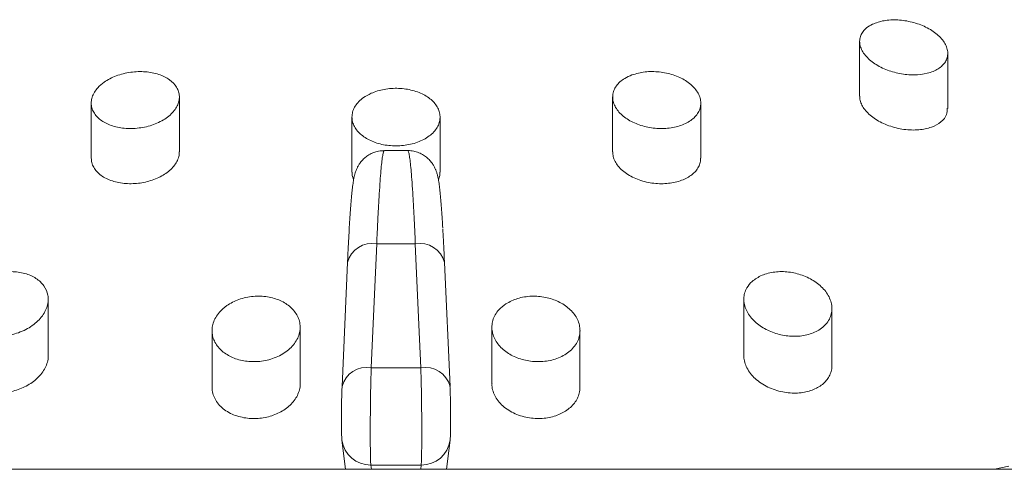
# Model space of a CAD drawing. Units: millimetres. Extents: x -259 to 540, y -488 to 753.
# Drawn here: x 138 to 171, y 715 to 730 of the extents above; entities that cross this region are included whole.
import ezdxf

# ---------------------------------------------------------------- set-up
doc = ezdxf.new("R2010")
doc.units = ezdxf.units.MM

msp = doc.modelspace()

# ---------------------------------------------------------------- linework, layer by layer
at = {"color": 7, "linetype": 'Continuous', "lineweight": 18}
for p, q in [((166.328, 729.182), (166.328, 727.314)), ((169.328, 726.903), (169.328, 728.776)), ((140.17, 727.082), (140.17, 725.208)), ((143.17, 725.42), (143.17, 727.29)), ((157.92, 727.29), (157.92, 725.421)), ((160.92, 725.208), (160.92, 727.082)), ((149.045, 726.606), (149.045, 724.735)), ((152.045, 724.735), (152.045, 726.606)), ((150.148, 725.461), (150.147, 725.461)), ((150.943, 725.466), (150.942, 725.466)), ((148.898, 721.735), (148.894, 721.646)), ((148.894, 721.656), (148.707, 717.434)), ((152.383, 717.434), (152.196, 721.656)), ((138.705, 718.483), (138.705, 720.406)), ((162.385, 720.407), (162.385, 718.484)), ((165.385, 718.155), (165.385, 720.085)), ((144.282, 719.338), (144.282, 717.411)), ((147.282, 717.528), (147.282, 719.453)), ((153.808, 719.453), (153.808, 717.528)), ((156.808, 717.411), (156.808, 719.338)), ((148.707, 717.434), (148.707, 717.405)), ((148.705, 715.613), (148.827, 714.616)), ((152.263, 714.616), (152.385, 715.613)), ((203.809, 714.616), (15.681, 714.616))]:
    msp.add_line(p, q, dxfattribs=at)
at = {"color": 8, "linetype": 'Continuous', "lineweight": 18}
for p, q in [((149.688, 714.76), (149.706, 714.616)), ((151.384, 714.616), (151.402, 714.76))]:
    msp.add_line(p, q, dxfattribs=at)
at = {"color": 7, "linetype": 'Continuous', "lineweight": 18, "flags": 128}
for points in [[(149.888, 722.294), (149.823, 720.832), (149.7, 718.072)], [(151.389, 718.072), (151.325, 719.534), (151.202, 722.294)], [(171.408, 714.721), (170.914, 714.616)]]:
    msp.add_lwpolyline(points, dxfattribs=at)
at = {"color": 8, "linetype": 'Continuous', "lineweight": 18}
for centre, radius, start, end in [((149.736, 721.437), 0.87, 79.9541, 165.4517), ((151.354, 721.437), 0.87, 14.5539, 100.0454), ((149.549, 717.216), 0.87, 79.9879, 165.4557), ((151.541, 717.216), 0.87, 14.5419, 100.0126), ((149.679, 715.741), 0.982, 187.5162, 270.5432), ((151.411, 715.741), 0.982, 269.4576, 352.365)]:
    msp.add_arc(centre, radius, start, end, dxfattribs=at)
at = {"color": 7, "linetype": 'Continuous', "lineweight": 18}
for centre, radius, start, end in [((150.545, 835.158), 112.867, 269.6665, 270.3335), ((150.545, 843.591), 125.522, 269.61447, 270.38553), ((150.545, 841.336), 126.58, 269.61212, 270.38788)]:
    msp.add_arc(centre, radius, start, end, dxfattribs=at)
for points, knots in [([(166.762, 729.766), (166.888, 729.814), (167.142, 729.908), (167.624, 729.928), (168.038, 729.865), (168.354, 729.768), (168.581, 729.673), (168.789, 729.557), (168.972, 729.423), (169.123, 729.274), (169.237, 729.116), (169.308, 728.952), (169.336, 728.79), (169.316, 728.633), (169.254, 728.487), (169.148, 728.357), (169.007, 728.247), (168.833, 728.159), (168.569, 728.073), (168.185, 728.026), (167.688, 728.072), (167.285, 728.191), (166.994, 728.328), (166.794, 728.452), (166.623, 728.592), (166.485, 728.744), (166.387, 728.905), (166.332, 729.069), (166.323, 729.23), (166.358, 729.383), (166.439, 729.522), (166.565, 729.657), (166.692, 729.727), (166.762, 729.766)], [0, 0, 0, 0, 0.051255, 0.102502, 0.154118, 0.180657, 0.2072, 0.234541, 0.261886, 0.28986, 0.317835, 0.345968, 0.374105, 0.401827, 0.429546, 0.456467, 0.483388, 0.509507, 0.535624, 0.586801, 0.63815, 0.690598, 0.717704, 0.74481, 0.772637, 0.800466, 0.828613, 0.856761, 0.884657, 0.912551, 0.939733, 0.966906, 1, 1, 1, 1]), ([(140.61, 727.794), (140.673, 727.835), (140.798, 727.916), (141.019, 728.013), (141.258, 728.088), (141.509, 728.137), (141.764, 728.158), (142.013, 728.152), (142.251, 728.119), (142.542, 728.042), (142.854, 727.887), (143.06, 727.67), (143.149, 727.472), (143.177, 727.313), (143.161, 727.149), (143.102, 726.984), (143, 726.823), (142.858, 726.672), (142.679, 726.536), (142.469, 726.42), (142.236, 726.328), (141.989, 726.261), (141.733, 726.223), (141.48, 726.212), (141.234, 726.228), (140.928, 726.285), (140.589, 726.417), (140.348, 726.617), (140.228, 726.805), (140.175, 726.959), (140.164, 727.12), (140.196, 727.286), (140.272, 727.45), (140.4, 727.626), (140.534, 727.733), (140.61, 727.794)], [0, 0, 0, 0, 0.026998, 0.053993, 0.081021, 0.108046, 0.134463, 0.160878, 0.186682, 0.212486, 0.263632, 0.315513, 0.342254, 0.369, 0.39653, 0.424062, 0.452125, 0.480184, 0.508255, 0.536322, 0.563846, 0.591366, 0.618047, 0.644726, 0.670671, 0.696618, 0.747717, 0.799267, 0.825763, 0.852266, 0.879579, 0.906888, 0.934842, 0.962792, 1, 1, 1, 1]), ([(158.577, 728.041), (158.722, 728.082), (159.01, 728.164), (159.511, 728.157), (159.995, 728.055), (160.351, 727.89), (160.582, 727.721), (160.727, 727.577), (160.835, 727.42), (160.904, 727.255), (160.927, 727.086), (160.906, 726.919), (160.839, 726.761), (160.73, 726.615), (160.582, 726.488), (160.402, 726.382), (160.194, 726.301), (159.969, 726.245), (159.729, 726.217), (159.404, 726.213), (158.99, 726.274), (158.616, 726.416), (158.363, 726.569), (158.198, 726.704), (158.067, 726.853), (157.973, 727.014), (157.922, 727.181), (157.915, 727.35), (157.954, 727.514), (158.037, 727.668), (158.163, 727.806), (158.336, 727.938), (158.491, 728.005), (158.577, 728.041)], [0, 0, 0, 0, 0.051217, 0.102434, 0.153747, 0.206077, 0.233108, 0.260138, 0.287906, 0.315675, 0.343815, 0.371956, 0.399907, 0.42785, 0.45511, 0.482364, 0.50877, 0.535177, 0.560969, 0.586762, 0.637918, 0.689847, 0.71663, 0.743418, 0.770993, 0.798568, 0.826654, 0.854737, 0.882804, 0.910863, 0.938361, 0.965854, 1, 1, 1, 1]), ([(149.698, 727.415), (149.768, 727.443), (149.907, 727.499), (150.142, 727.554), (150.386, 727.584), (150.716, 727.59), (151.122, 727.529), (151.547, 727.359), (151.813, 727.149), (151.955, 726.953), (152.025, 726.793), (152.052, 726.627), (152.035, 726.458), (151.973, 726.292), (151.868, 726.134), (151.723, 725.992), (151.543, 725.868), (151.333, 725.767), (151.103, 725.691), (150.859, 725.643), (150.61, 725.622), (150.361, 725.629), (150.04, 725.672), (149.665, 725.791), (149.369, 725.981), (149.198, 726.166), (149.103, 726.319), (149.05, 726.482), (149.039, 726.65), (149.073, 726.819), (149.151, 726.982), (149.273, 727.134), (149.447, 727.286), (149.607, 727.368), (149.698, 727.415)], [0, 0, 0, 0, 0.025953, 0.051906, 0.077877, 0.103848, 0.155039, 0.206384, 0.258804, 0.285882, 0.312967, 0.340769, 0.368571, 0.396715, 0.424852, 0.452763, 0.480671, 0.507868, 0.53506, 0.561409, 0.587758, 0.613519, 0.639282, 0.690451, 0.742457, 0.76929, 0.796126, 0.823746, 0.851362, 0.879461, 0.907555, 0.935594, 0.963627, 1, 1, 1, 1]), ([(166.331, 727.314), (166.33, 727.306), (166.324, 727.248), (166.352, 727.133), (166.418, 726.976), (166.529, 726.819), (166.679, 726.669), (166.864, 726.531), (167.08, 726.41), (167.318, 726.309), (167.573, 726.233), (167.832, 726.184), (168.091, 726.162), (168.337, 726.168), (168.567, 726.201), (168.842, 726.277), (169.115, 726.43), (169.306, 726.659), (169.31, 726.83), (169.312, 726.904)], [0, 0, 0, 0, 0.008794, 0.061763, 0.116396, 0.171034, 0.227005, 0.282967, 0.339327, 0.395675, 0.451226, 0.506767, 0.560675, 0.614576, 0.666801, 0.719027, 0.821214, 0.923674, 1, 1, 1, 1]), ([(140.172, 725.208), (140.175, 725.157), (140.181, 725.05), (140.246, 724.894), (140.352, 724.747), (140.499, 724.617), (140.678, 724.51), (140.884, 724.427), (141.109, 724.37), (141.347, 724.34), (141.672, 724.334), (142.085, 724.393), (142.461, 724.534), (142.716, 724.687), (142.882, 724.822), (143.016, 724.971), (143.111, 725.133), (143.164, 725.284), (143.165, 725.381), (143.165, 725.42)], [0, 0, 0, 0, 0.051424, 0.107401, 0.163373, 0.217948, 0.272514, 0.325313, 0.378113, 0.429623, 0.481132, 0.583216, 0.686846, 0.740333, 0.793821, 0.848959, 0.904093, 0.960312, 1, 1, 1, 1]), ([(150.147, 725.461), (150.098, 725.46), (149.986, 725.46), (149.82, 725.416), (149.659, 725.347), (149.523, 725.257), (149.412, 725.157), (149.326, 725.054), (149.261, 724.956), (149.214, 724.864), (149.179, 724.78), (149.152, 724.698), (149.128, 724.609), (149.104, 724.494), (149.08, 724.346), (149.056, 724.153), (149.032, 723.924), (149.01, 723.663), (148.988, 723.364), (148.966, 723.036), (148.945, 722.679), (148.924, 722.29), (148.909, 721.974), (148.9, 721.78), (148.898, 721.735)], [0, 0, 0, 0, 0.019035, 0.043158, 0.065916, 0.087559, 0.108226, 0.128068, 0.147554, 0.167678, 0.189659, 0.215562, 0.248469, 0.294099, 0.368629, 0.44691, 0.521266, 0.599852, 0.676246, 0.751838, 0.827113, 0.902219, 0.977156, 1, 1, 1, 1]), ([(150.942, 725.473), (150.788, 725.472), (150.523, 725.471), (150.258, 725.472), (150.148, 725.473)], [0, 0, 0, 0, 0.5826221, 1, 1, 1, 1]), ([(152.136, 722.821), (152.133, 722.867), (152.124, 723.035), (152.107, 723.294), (152.085, 723.595), (152.063, 723.862), (152.04, 724.099), (152.015, 724.309), (151.991, 724.471), (151.964, 724.602), (151.937, 724.703), (151.903, 724.799), (151.863, 724.891), (151.806, 724.993), (151.726, 725.104), (151.618, 725.215), (151.483, 725.316), (151.323, 725.398), (151.147, 725.448), (151.016, 725.469), (150.949, 725.463), (150.943, 725.462)], [0, 0, 0, 0, 0.035482, 0.129709, 0.224204, 0.319146, 0.415063, 0.51337, 0.618095, 0.683509, 0.735994, 0.768457, 0.797393, 0.824372, 0.851125, 0.878662, 0.907409, 0.936971, 0.966993, 0.997239, 1, 1, 1, 1]), ([(157.921, 725.421), (157.924, 725.368), (157.932, 725.259), (157.996, 725.096), (158.102, 724.935), (158.248, 724.784), (158.432, 724.648), (158.644, 724.533), (158.879, 724.443), (159.128, 724.378), (159.384, 724.342), (159.637, 724.334), (159.881, 724.354), (160.185, 724.414), (160.519, 724.551), (160.754, 724.754), (160.868, 724.945), (160.915, 725.083), (160.915, 725.172), (160.915, 725.208)], [0, 0, 0, 0, 0.052552, 0.107737, 0.163972, 0.220204, 0.276392, 0.332573, 0.387584, 0.442584, 0.495836, 0.549082, 0.600845, 0.652609, 0.754624, 0.857671, 0.910717, 0.963776, 1, 1, 1, 1]), ([(149.047, 724.735), (149.048, 724.683), (149.051, 724.595), (149.088, 724.511), (149.102, 724.478)], [0, 0, 0, 0, 0.597557, 1, 1, 1, 1]), ([(151.988, 724.473), (152.007, 724.52), (152.041, 724.606), (152.04, 724.695), (152.04, 724.735)], [0, 0, 0, 0, 0.547771, 1, 1, 1, 1]), ([(152.137, 722.786), (152.138, 722.776), (152.148, 722.609), (152.168, 722.23), (152.187, 721.828), (152.196, 721.626)], [0, 0, 0, 0, 0.030842, 0.515425, 1, 1, 1, 1]), ([(136.057, 720.823), (136.114, 720.874), (136.231, 720.977), (136.443, 721.107), (136.681, 721.215), (136.932, 721.291), (137.192, 721.337), (137.443, 721.35), (137.686, 721.333), (137.983, 721.272), (138.308, 721.128), (138.583, 720.868), (138.697, 720.596), (138.71, 720.358), (138.677, 720.17), (138.599, 719.98), (138.478, 719.795), (138.313, 719.622), (138.113, 719.469), (137.882, 719.34), (137.635, 719.242), (137.375, 719.175), (137.119, 719.143), (136.867, 719.142), (136.557, 719.18), (136.209, 719.298), (135.897, 719.534), (135.746, 719.791), (135.7, 720.021), (135.707, 720.206), (135.758, 720.396), (135.862, 720.608), (135.986, 720.745), (136.057, 720.823)], [0, 0, 0, 0, 0.027325, 0.055419, 0.082756, 0.110958, 0.137084, 0.164051, 0.188849, 0.214401, 0.263453, 0.313279, 0.365352, 0.392594, 0.420558, 0.449027, 0.478298, 0.50718, 0.53694, 0.565112, 0.594192, 0.620848, 0.648371, 0.673502, 0.699414, 0.748554, 0.797921, 0.849199, 0.876012, 0.903535, 0.931719, 0.96068, 1, 1, 1, 1]), ([(162.666, 721.01), (162.771, 721.087), (162.928, 721.203), (163.21, 721.294), (163.509, 721.351), (163.914, 721.349), (164.391, 721.235), (164.747, 721.057), (164.988, 720.872), (165.145, 720.711), (165.268, 720.532), (165.351, 720.343), (165.391, 720.146), (165.382, 719.952), (165.325, 719.764), (165.223, 719.595), (165.077, 719.447), (164.901, 719.327), (164.696, 719.235), (164.405, 719.155), (164.004, 719.127), (163.521, 719.208), (163.15, 719.362), (162.891, 719.53), (162.717, 719.68), (162.572, 719.848), (162.464, 720.032), (162.398, 720.226), (162.377, 720.422), (162.406, 720.615), (162.487, 720.819), (162.601, 720.941), (162.666, 721.01)], [0, 0, 0, 0, 0.050223, 0.075081, 0.10069, 0.149905, 0.199284, 0.250487, 0.277234, 0.304687, 0.332812, 0.361709, 0.390581, 0.420305, 0.448843, 0.478283, 0.505498, 0.533606, 0.559205, 0.585616, 0.63513, 0.684217, 0.734708, 0.761025, 0.78803, 0.815805, 0.844329, 0.873091, 0.90268, 0.931426, 0.961067, 1, 1, 1, 1]), ([(144.783, 720.187), (144.846, 720.228), (144.974, 720.309), (145.195, 720.402), (145.434, 720.47), (145.682, 720.507), (145.93, 720.513), (146.247, 720.483), (146.618, 720.374), (146.977, 720.145), (147.177, 719.888), (147.264, 719.655), (147.289, 719.466), (147.269, 719.272), (147.204, 719.078), (147.092, 718.892), (146.938, 718.721), (146.745, 718.572), (146.526, 718.45), (146.284, 718.36), (146.036, 718.302), (145.783, 718.277), (145.459, 718.283), (145.072, 718.365), (144.684, 718.566), (144.452, 718.805), (144.335, 719.027), (144.284, 719.21), (144.277, 719.401), (144.314, 719.597), (144.399, 719.788), (144.542, 719.994), (144.695, 720.117), (144.783, 720.187)], [0, 0, 0, 0, 0.026064, 0.052123, 0.078238, 0.104348, 0.129531, 0.154715, 0.203774, 0.253568, 0.305592, 0.333161, 0.360737, 0.389586, 0.418437, 0.447763, 0.477085, 0.505739, 0.534385, 0.56151, 0.588629, 0.614177, 0.639723, 0.68888, 0.738223, 0.789453, 0.816589, 0.843733, 0.87228, 0.900832, 0.930135, 0.959437, 1, 1, 1, 1]), ([(154.284, 720.248), (154.412, 720.317), (154.603, 720.42), (154.913, 720.488), (155.231, 720.521), (155.638, 720.487), (156.089, 720.338), (156.4, 720.133), (156.592, 719.931), (156.707, 719.759), (156.782, 719.574), (156.815, 719.378), (156.801, 719.181), (156.74, 718.989), (156.631, 718.808), (156.482, 718.647), (156.295, 718.512), (156.084, 718.406), (155.852, 718.331), (155.535, 718.274), (155.124, 718.278), (154.658, 718.396), (154.325, 718.578), (154.11, 718.764), (153.974, 718.926), (153.875, 719.104), (153.816, 719.294), (153.801, 719.491), (153.833, 719.687), (153.915, 719.875), (154.052, 720.072), (154.2, 720.184), (154.284, 720.248)], [0, 0, 0, 0, 0.050362, 0.075668, 0.10097, 0.150245, 0.199557, 0.250595, 0.27759, 0.30459, 0.333016, 0.361443, 0.390723, 0.419991, 0.449044, 0.478086, 0.505862, 0.533632, 0.559742, 0.585849, 0.635468, 0.684522, 0.734872, 0.761427, 0.787985, 0.816041, 0.844096, 0.873229, 0.902361, 0.931596, 0.960821, 1, 1, 1, 1]), ([(135.709, 718.155), (135.708, 718.14), (135.701, 718.059), (135.736, 717.915), (135.816, 717.735), (135.945, 717.575), (136.107, 717.442), (136.302, 717.337), (136.583, 717.239), (136.976, 717.189), (137.461, 717.247), (137.921, 717.412), (138.248, 717.629), (138.456, 717.842), (138.582, 718.022), (138.666, 718.213), (138.706, 718.37), (138.701, 718.459), (138.699, 718.483)], [0, 0, 0, 0, 0.0137472, 0.0722539, 0.1307533, 0.1868942, 0.2430204, 0.2957071, 0.348382, 0.4478876, 0.5455973, 0.6454377, 0.7503409, 0.8060655, 0.8618071, 0.9200044, 0.9781919, 1, 1, 1, 1]), ([(162.39, 718.483), (162.389, 718.456), (162.385, 718.365), (162.426, 718.207), (162.511, 718.016), (162.642, 717.831), (162.814, 717.66), (163.022, 717.509), (163.257, 717.385), (163.51, 717.292), (163.768, 717.232), (164.026, 717.205), (164.35, 717.212), (164.725, 717.294), (165.081, 717.495), (165.28, 717.731), (165.362, 717.949), (165.39, 718.076), (165.383, 718.145), (165.382, 718.155)], [0, 0, 0, 0, 0.024669, 0.081603, 0.138549, 0.197267, 0.255979, 0.314229, 0.37246, 0.428056, 0.483632, 0.535768, 0.587896, 0.686802, 0.784568, 0.885026, 0.938112, 0.991209, 1, 1, 1, 1]), ([(149.7, 718.072), (149.699, 718.037), (149.695, 717.92), (149.69, 717.693), (149.683, 717.387), (149.677, 717.058), (149.673, 716.722), (149.67, 716.383), (149.668, 716.057), (149.668, 715.745), (149.669, 715.464), (149.672, 715.216), (149.676, 715.013), (149.681, 714.852), (149.686, 714.791), (149.688, 714.76)], [0, 0, 0, 0, 0.033654, 0.113033, 0.194712, 0.274082, 0.355755, 0.435126, 0.516802, 0.596177, 0.677862, 0.757244, 0.838933, 0.918318, 1, 1, 1, 1]), ([(151.402, 714.76), (151.403, 714.771), (151.406, 714.81), (151.411, 714.914), (151.415, 715.09), (151.419, 715.313), (151.421, 715.575), (151.422, 715.87), (151.421, 716.188), (151.419, 716.522), (151.415, 716.86), (151.41, 717.195), (151.404, 717.515), (151.397, 717.814), (151.392, 717.986), (151.389, 718.072)], [0, 0, 0, 0, 0.033594, 0.114125, 0.194648, 0.275172, 0.355687, 0.43622, 0.516746, 0.597285, 0.677824, 0.758371, 0.838916, 0.919454, 1, 1, 1, 1]), ([(144.287, 717.411), (144.285, 717.391), (144.279, 717.304), (144.317, 717.151), (144.4, 716.962), (144.531, 716.79), (144.702, 716.64), (144.902, 716.518), (145.127, 716.428), (145.363, 716.369), (145.607, 716.342), (145.928, 716.346), (146.325, 716.424), (146.745, 716.622), (147.017, 716.861), (147.171, 717.087), (147.249, 717.274), (147.284, 717.424), (147.278, 717.509), (147.277, 717.528)], [0, 0, 0, 0, 0.017955, 0.076409, 0.135001, 0.193571, 0.249953, 0.306315, 0.359264, 0.412197, 0.462277, 0.512356, 0.610021, 0.709516, 0.813892, 0.869351, 0.924813, 0.982839, 1, 1, 1, 1]), ([(148.706, 717.403), (148.705, 717.367), (148.701, 717.277), (148.696, 717.109), (148.691, 716.911), (148.687, 716.707), (148.685, 716.505), (148.684, 716.31), (148.685, 716.129), (148.687, 715.966), (148.691, 715.82), (148.695, 715.717), (148.702, 715.642), (148.705, 715.613)], [0, 0, 0, 0, 0.064746, 0.160881, 0.255403, 0.349111, 0.442572, 0.536361, 0.630681, 0.726429, 0.824263, 0.930865, 1, 1, 1, 1]), ([(152.384, 715.611), (152.386, 715.626), (152.391, 715.667), (152.396, 715.746), (152.401, 715.858), (152.404, 716.018), (152.405, 716.19), (152.405, 716.382), (152.404, 716.583), (152.401, 716.787), (152.397, 716.988), (152.392, 717.179), (152.387, 717.33), (152.384, 717.406), (152.382, 717.431)], [0, 0, 0, 0, 0.030928, 0.088238, 0.205688, 0.298984, 0.397162, 0.490972, 0.583881, 0.67591, 0.768015, 0.859949, 0.95288, 1, 1, 1, 1]), ([(153.813, 717.528), (153.812, 717.509), (153.806, 717.424), (153.842, 717.271), (153.923, 717.078), (154.052, 716.895), (154.222, 716.729), (154.426, 716.589), (154.656, 716.478), (154.9, 716.399), (155.153, 716.353), (155.482, 716.335), (155.881, 716.388), (156.295, 716.56), (156.557, 716.779), (156.703, 716.989), (156.777, 717.166), (156.81, 717.309), (156.805, 717.392), (156.803, 717.411)], [0, 0, 0, 0, 0.017488, 0.074614, 0.133374, 0.192135, 0.250253, 0.308356, 0.363705, 0.419033, 0.470935, 0.522832, 0.621517, 0.719358, 0.820137, 0.873438, 0.92676, 0.983151, 1, 1, 1, 1])]:
    msp.add_open_spline(points, degree=3, knots=knots, dxfattribs=at)
at = {"color": 8, "linetype": 'Continuous', "lineweight": 18}
for points, knots in [([(150.147, 725.461), (150.142, 725.463), (150.128, 725.468), (150.105, 725.383), (150.078, 725.225), (150.051, 725), (150.024, 724.705), (149.995, 724.333), (149.966, 723.881), (149.938, 723.377), (149.912, 722.847), (149.896, 722.479), (149.888, 722.294)], [0, 0, 0, 0, 0.058774, 0.174588, 0.276285, 0.377985, 0.482642, 0.587293, 0.698731, 0.811103, 0.905271, 1, 1, 1, 1]), ([(151.202, 722.294), (151.192, 722.511), (151.174, 722.946), (151.144, 723.527), (151.114, 724.049), (151.084, 724.482), (151.056, 724.826), (151.029, 725.092), (151.002, 725.294), (150.974, 725.422), (150.955, 725.48), (150.944, 725.468), (150.943, 725.466)], [0, 0, 0, 0, 0.111857, 0.223715, 0.33955, 0.45538, 0.5571, 0.65882, 0.763498, 0.868168, 0.979625, 1, 1, 1, 1])]:
    msp.add_open_spline(points, degree=3, knots=knots, dxfattribs=at)

doc.saveas('drawing.dxf')
